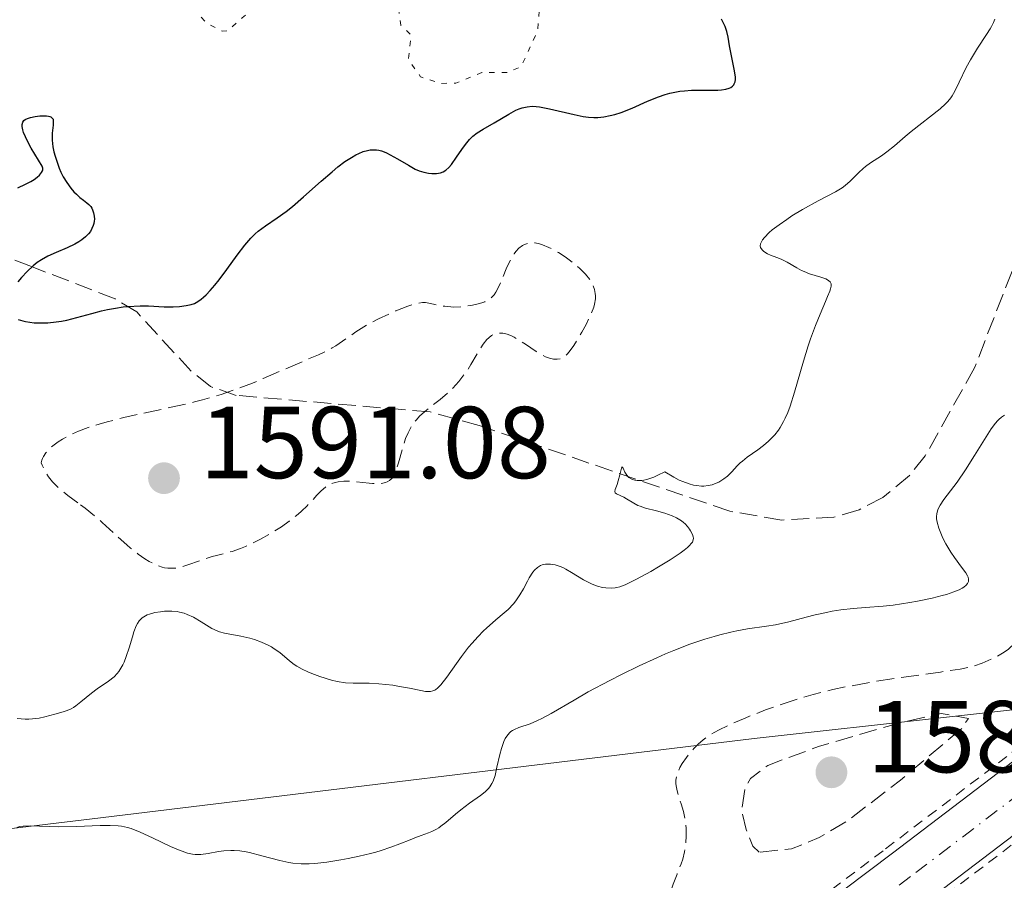
# Model space of a CAD drawing. Units: metres. Extents: x 678934 to 681820, y 4758527 to 4759971.
# Drawn here: x 679527 to 679624, y 4758680 to 4758765 of the extents above; entities that cross this region are included whole.
import ezdxf

# ---------------------------------------------------------------- set-up
doc = ezdxf.new("R2010")
doc.units = ezdxf.units.M
doc.header["$MEASUREMENT"] = 0
for name, pattern in [('DGN Style 2', [1.739922, 1.043953, -0.695969]), ('DGN Style 3', [2.435891, 1.739922, -0.695969]), ('DGN Style 4', [2.785615, 1.391938, -0.695969, 0.00174, -0.695969]), ('DGN Style 5', [1.217945, 0.521977, -0.695969])]:
    doc.linetypes.add(name, pattern=pattern)
for name, color, linetype, lineweight in [('Carretera', 9, 'Continuous', 0), ('Cota de punto acotado terreno', 7, 'Continuous', 0), ('Curva de nivel auxiliar', 30, 'DGN Style 5', 0), ('Curva de nivel de depresión auxiliar', 9, 'DGN Style 3', 0), ('Curva de nivel de depresión intermedia', 30, 'DGN Style 3', 0), ('Curva de nivel directora', 30, 'Continuous', 30), ('Curva de nivel intermedia', 30, 'Continuous', 0), ('Eje de carretera', 7, 'DGN Style 4', 0), ('Límite de Nación', 7, 'Continuous', 0), ('Línea blanca (vial)', 7, 'Continuous', 13), ('Línea de cuneta (fondo)', 4, 'DGN Style 2', 0), ('Punto acotado terreno (símbolo)', 7, 'Continuous', 0), ('Zona arbolada', 92, 'DGN Style 3', 0)]:
    doc.layers.add(name, color=color, linetype=linetype, lineweight=lineweight)
doc.styles.add('Style-Arial', font='arial.ttf')

# ---------------------------------------------------------------- blocks, each defined once
blk = doc.blocks.new('5PATER')
at = {"layer": 'Punto acotado terreno (símbolo)', "linetype": 'Continuous', "lineweight": 0}
h = blk.add_hatch(color=51, dxfattribs=at)
edge = h.paths.add_edge_path()
edge.add_ellipse((0, 0), major_axis=(-0.1096, -0.1111), ratio=0.999422, start_angle=0, end_angle=360)

msp = doc.modelspace()

# ---------------------------------------------------------------- linework, layer by layer
at = {"layer": 'Carretera', "color": 9, "linetype": 'Continuous', "lineweight": 0}
for points in [[(679517.83, 4758616.23, 1586.1), (679534.64, 4758627.04, 1585.46), (679553.25, 4758639.68, 1584.74), (679569.36, 4758651.12, 1584.25), (679589.58, 4758665.82, 1584.16), (679603.27, 4758676, 1583.98), (679612.69, 4758683.1, 1583.52), (679634.98, 4758700.05, 1583.56), (679663.88, 4758721.23, 1584.64), (679674.99, 4758728.74, 1585.06), (679685.57, 4758735.38, 1585.38), (679709.76, 4758749.39, 1586.48), (679733.39, 4758761.85, 1587.47), (679788.45, 4758789.74, 1587.96)], [(679791.04, 4758784.54, 1587.96), (679736.06, 4758756.69, 1587.47), (679712.57, 4758744.31, 1586.48), (679688.57, 4758730.41, 1585.38), (679678.16, 4758723.87, 1585.06), (679667.22, 4758716.48, 1584.64), (679638.45, 4758695.4, 1583.56), (679616.19, 4758678.47, 1583.52), (679606.75, 4758671.35, 1583.98), (679593.02, 4758661.13, 1584.16), (679572.75, 4758646.4, 1584.25), (679556.56, 4758634.91, 1584.74), (679537.84, 4758622.2, 1585.46), (679520.89, 4758611.29, 1586.1)]]:
    msp.add_polyline3d(points, dxfattribs=at)
at = {"layer": 'Curva de nivel auxiliar', "color": 30, "linetype": 'DGN Style 5', "lineweight": 0, "elevation": 1602.5, "flags": 128}
msp.add_lwpolyline([(679550.94, 4758775.76), (679547.45, 4758774.8), (679544.85, 4758772.34), (679545.03, 4758769.31), (679544.52, 4758765.49), (679545.39, 4758764.5), (679546.93, 4758763.73), (679547.47, 4758763.76), (679549.13, 4758765.23), (679554.47, 4758768.36), (679556.55, 4758768.74), (679557.5, 4758769.7), (679558.79, 4758769.28), (679557.52, 4758768.86), (679556.91, 4758767.74), (679558.8, 4758767.55), (679561.48, 4758768.15), (679562.45, 4758769.45), (679563.39, 4758769.85), (679563.82, 4758769.66), (679564.17, 4758768.94), (679564.02, 4758767.36), (679564.46, 4758764.29), (679565.47, 4758763.31), (679565.18, 4758760.96), (679566.39, 4758759.23), (679568.39, 4758758.59), (679569.85, 4758758.63), (679572.38, 4758759.65), (679574.89, 4758759.66), (679576.23, 4758760.2), (679577.86, 4758763.73), (679578.25, 4758768.3), (679577.82, 4758769.67), (679575.61, 4758771.39), (679568.9, 4758772.66), (679564.51, 4758773.07), (679562.47, 4758772.29), (679559.39, 4758772.4), (679557.47, 4758771.57), (679556.18, 4758773.34), (679554.7, 4758774.49), (679550.94, 4758775.76)], dxfattribs=at)
at = {"layer": 'Curva de nivel de depresión auxiliar', "color": 9, "linetype": 'DGN Style 3', "lineweight": 0, "elevation": 1582.5, "flags": 128}
msp.add_lwpolyline([(679599.61, 4758683.19), (679598.97, 4758683.78), (679598.31, 4758685.42), (679597.88, 4758687.28), (679598.19, 4758689.39), (679598.74, 4758690.42), (679600.44, 4758691.7), (679605.41, 4758693.55), (679613.49, 4758695.89), (679617.44, 4758696.78), (679620.13, 4758696.31), (679619.47, 4758695.32), (679613.45, 4758690.24), (679608.2, 4758686.21), (679605.48, 4758684.61), (679602.78, 4758683.52), (679599.61, 4758683.19)], dxfattribs=at)
at = {"layer": 'Curva de nivel de depresión intermedia', "color": 30, "linetype": 'DGN Style 3', "lineweight": 0, "flags": 128}
for points, elevation in [([(679532.77, 4758717.45), (679531.78, 4758718.17), (679531.3, 4758718.56), (679530.83, 4758718.96), (679530.61, 4758719.18), (679530.29, 4758719.52), (679529.9, 4758720.01), (679529.73, 4758720.27), (679529.48, 4758720.69), (679529.27, 4758721.14), (679529.18, 4758721.38), (679529.24, 4758721.65), (679529.29, 4758721.79), (679529.4, 4758722.01), (679529.63, 4758722.35), (679529.94, 4758722.71), (679530.13, 4758722.88), (679530.58, 4758723.24), (679530.83, 4758723.42), (679531.26, 4758723.69), (679531.9, 4758724.04), (679532.25, 4758724.22), (679532.83, 4758724.47), (679533.79, 4758724.84), (679534.87, 4758725.18), (679535.64, 4758725.4), (679537.28, 4758725.81), (679539.02, 4758726.2), (679541.38, 4758726.71), (679542.54, 4758726.96), (679544.22, 4758727.35), (679545.01, 4758727.55), (679546.13, 4758727.87), (679546.84, 4758728.08), (679548.14, 4758728.53), (679549.89, 4758729.2), (679550.94, 4758729.64), (679552.83, 4758730.47), (679556.36, 4758731.98), (679557.29, 4758732.42), (679557.7, 4758732.64), (679558.07, 4758732.86), (679558.74, 4758733.3), (679560.04, 4758734.23), (679560.81, 4758734.72), (679561.26, 4758734.97), (679562.25, 4758735.49), (679563.28, 4758735.97), (679563.96, 4758736.27), (679565.15, 4758736.74), (679565.52, 4758736.86), (679566.12, 4758737.02), (679566.59, 4758737.09), (679566.86, 4758737.09), (679567.37, 4758737.02), (679567.78, 4758736.92), (679568.41, 4758736.79), (679568.76, 4758736.73), (679569.34, 4758736.67), (679569.66, 4758736.66), (679570.35, 4758736.68), (679570.67, 4758736.71), (679571.31, 4758736.8), (679571.77, 4758736.9), (679572.4, 4758737.08), (679572.68, 4758737.18), (679572.92, 4758737.29), (679573.06, 4758737.37), (679573.31, 4758737.55), (679573.42, 4758737.65), (679573.61, 4758737.86), (679573.78, 4758738.1), (679574.07, 4758738.68), (679574.78, 4758740.39), (679575.08, 4758741.02), (679575.24, 4758741.33), (679575.56, 4758741.86), (679575.74, 4758742.11), (679576.04, 4758742.43), (679576.39, 4758742.7), (679576.58, 4758742.8), (679576.86, 4758742.9), (679577, 4758742.93), (679577.24, 4758742.96), (679577.62, 4758742.95), (679578.04, 4758742.86), (679578.34, 4758742.77), (679578.96, 4758742.51), (679579.28, 4758742.35), (679579.93, 4758741.99), (679580.56, 4758741.58), (679580.96, 4758741.3), (679581.68, 4758740.73), (679582.02, 4758740.43), (679582.58, 4758739.87), (679582.99, 4758739.35), (679583.19, 4758739.02), (679583.29, 4758738.81), (679583.44, 4758738.39), (679583.52, 4758737.98), (679583.54, 4758737.77)], 1595), ([(679583.54, 4758737.77), (679583.53, 4758737.45), (679583.45, 4758736.93), (679583.37, 4758736.65), (679583.14, 4758736.03), (679582.99, 4758735.69), (679582.63, 4758734.95), (679582.22, 4758734.2), (679581.94, 4758733.72), (679581.41, 4758732.88), (679580.97, 4758732.26), (679580.77, 4758732.03), (679580.5, 4758731.79), (679580.36, 4758731.7), (679580.07, 4758731.58), (679579.8, 4758731.53), (679579.65, 4758731.53), (679579.41, 4758731.54), (679579.04, 4758731.63), (679578.63, 4758731.78), (679578.41, 4758731.89), (679577.72, 4758732.3), (679576.67, 4758733.01), (679576.1, 4758733.38), (679575.57, 4758733.69), (679575.29, 4758733.83), (679574.87, 4758734), (679574.46, 4758734.1), (679574.25, 4758734.11), (679573.98, 4758734.1), (679573.84, 4758734.08), (679573.64, 4758734.02), (679573.35, 4758733.87), (679573.07, 4758733.65), (679572.89, 4758733.46), (679572.53, 4758733.01), (679572.01, 4758732.21), (679571.32, 4758731.03), (679570.97, 4758730.46), (679570.7, 4758730.07), (679570.15, 4758729.35), (679569.56, 4758728.71), (679569.16, 4758728.32), (679568.31, 4758727.6), (679566.97, 4758726.55), (679566.33, 4758725.98), (679565.94, 4758725.56), (679565.76, 4758725.33), (679565.51, 4758724.98), (679565.29, 4758724.59), (679565.16, 4758724.32), (679564.92, 4758723.77), (679564.64, 4758722.91), (679564.22, 4758721.37), (679563.99, 4758720.62), (679563.88, 4758720.34), (679563.69, 4758720), (679563.59, 4758719.86), (679563.35, 4758719.64), (679563.1, 4758719.5), (679562.95, 4758719.44), (679562.7, 4758719.38), (679562.25, 4758719.33), (679561.68, 4758719.35), (679561.34, 4758719.38), (679559.73, 4758719.55), (679559.15, 4758719.58), (679558.86, 4758719.57), (679558.3, 4758719.51), (679558.02, 4758719.45), (679557.64, 4758719.32), (679557.28, 4758719.14), (679557.06, 4758718.99), (679556.63, 4758718.62), (679556.2, 4758718.19), (679555.6, 4758717.52), (679555.26, 4758717.17), (679554.7, 4758716.62), (679554.39, 4758716.34), (679553.88, 4758715.92), (679553.51, 4758715.64), (679552.73, 4758715.1), (679551.5, 4758714.34), (679550.68, 4758713.89), (679550.16, 4758713.61), (679549.2, 4758713.16), (679548.72, 4758712.97), (679547.9, 4758712.68), (679547.21, 4758712.5), (679546.38, 4758712.3), (679545.96, 4758712.19), (679544.95, 4758711.86), (679543.57, 4758711.36), (679542.94, 4758711.17), (679542.37, 4758711.05), (679542.1, 4758711.03), (679541.59, 4758711.04), (679541.26, 4758711.09), (679541.03, 4758711.15), (679540.56, 4758711.32), (679540.05, 4758711.56)], 1595), ([(679540.05, 4758711.56), (679539.78, 4758711.71), (679539.35, 4758711.97), (679538.68, 4758712.43), (679537.95, 4758713), (679537.57, 4758713.32), (679536.36, 4758714.43), (679535.17, 4758715.53), (679534.53, 4758716.09), (679533.5, 4758716.92), (679532.77, 4758717.45)], 1595), ([(679573.39, 4758665.93), (679573.67, 4758665.95), (679574.25, 4758665.96), (679575.43, 4758665.93), (679576, 4758665.94), (679576.47, 4758665.98), (679576.69, 4758666.01), (679577.01, 4758666.09), (679577.47, 4758666.25), (679577.9, 4758666.47), (679578.11, 4758666.61), (679578.47, 4758666.89), (679578.64, 4758667.05), (679578.89, 4758667.32), (679579.22, 4758667.77), (679579.51, 4758668.28), (679579.62, 4758668.56), (679579.76, 4758668.95), (679579.97, 4758669.53), (679580.12, 4758669.86), (679580.43, 4758670.42), (679580.64, 4758670.73), (679581.18, 4758671.42), (679581.53, 4758671.81), (679582.17, 4758672.45), (679583.08, 4758672.56), (679584.52, 4758672.77), (679584.89, 4758672.84), (679585.54, 4758672.99), (679586.06, 4758673.16), (679586.36, 4758673.27), (679586.9, 4758673.54), (679587.44, 4758673.85), (679587.71, 4758674.03), (679588.11, 4758674.33), (679588.5, 4758674.68), (679588.69, 4758674.87), (679589.05, 4758675.3), (679589.23, 4758675.54), (679589.48, 4758675.92), (679589.72, 4758676.35), (679590.15, 4758677.27), (679590.53, 4758678.24), (679591.16, 4758680.04), (679591.54, 4758681.03), (679591.95, 4758682.03), (679592.11, 4758682.49), (679592.29, 4758683.22), (679592.37, 4758683.73), (679592.41, 4758684.09), (679592.45, 4758684.8), (679592.44, 4758685.53), (679592.41, 4758685.88), (679592.34, 4758686.41), (679592.18, 4758687.18), (679591.96, 4758687.91), (679591.66, 4758688.8), (679591.54, 4758689.2), (679591.45, 4758689.68), (679591.43, 4758689.91), (679591.44, 4758690.25), (679591.46, 4758690.42), (679591.54, 4758690.76), (679591.72, 4758691.23), (679591.83, 4758691.48), (679592.05, 4758691.87), (679592.46, 4758692.48), (679592.93, 4758693.05), (679593.19, 4758693.34), (679593.63, 4758693.77), (679594.12, 4758694.19), (679594.39, 4758694.4), (679594.9, 4758694.75), (679595.19, 4758694.92), (679595.67, 4758695.18), (679596.52, 4758695.6), (679598.21, 4758696.34), (679600.23, 4758697.14), (679601.42, 4758697.57), (679603.42, 4758698.22), (679604.88, 4758698.64), (679605.65, 4758698.84), (679606.84, 4758699.13), (679608.09, 4758699.4), (679610.65, 4758699.87), (679613.16, 4758700.26), (679617.37, 4758700.85), (679619.33, 4758701.15), (679620.19, 4758701.33), (679620.65, 4758701.45), (679621.48, 4758701.74), (679622.43, 4758702.14), (679622.92, 4758702.38), (679623.63, 4758702.79), (679624.05, 4758703.1), (679624.23, 4758703.27), (679624.48, 4758703.53), (679624.68, 4758703.81), (679624.79, 4758704), (679624.96, 4758704.4), (679625.02, 4758704.6)], 1585)]:
    msp.add_lwpolyline(points, dxfattribs=dict(at, elevation=elevation))
at = {"layer": 'Curva de nivel directora', "color": 30, "linetype": 'Continuous', "lineweight": 30, "elevation": 1600, "flags": 128}
for points in [[(679554.91, 4758747.46), (679556.64, 4758748.99), (679557.7, 4758749.92), (679558.28, 4758750.4), (679558.97, 4758750.92), (679559.61, 4758751.34), (679560.03, 4758751.58), (679560.34, 4758751.73), (679560.77, 4758751.9), (679561.17, 4758752.02), (679561.45, 4758752.07), (679561.75, 4758752.09), (679562.05, 4758752.08), (679562.28, 4758752.04), (679562.57, 4758751.97), (679562.8, 4758751.89), (679563.06, 4758751.78), (679563.42, 4758751.6), (679564.11, 4758751.21), (679565.19, 4758750.56), (679565.86, 4758750.19), (679566.24, 4758750.02), (679566.72, 4758749.87), (679567.16, 4758749.78), (679567.5, 4758749.76), (679567.95, 4758749.77), (679568.34, 4758749.82), (679568.59, 4758749.91), (679568.87, 4758750.09), (679569.15, 4758750.34), (679569.41, 4758750.65), (679569.91, 4758751.35), (679570.43, 4758752.11), (679570.8, 4758752.61), (679571.19, 4758753.1), (679571.51, 4758753.41), (679571.95, 4758753.76), (679572.54, 4758754.12), (679573.61, 4758754.74), (679575.03, 4758755.57), (679575.73, 4758755.96), (679576.05, 4758756.1), (679576.36, 4758756.2), (679576.83, 4758756.31), (679577.33, 4758756.35), (679577.71, 4758756.34), (679578.04, 4758756.3), (679579.03, 4758756.1), (679581.45, 4758755.54), (679582.33, 4758755.36), (679582.87, 4758755.29), (679583.37, 4758755.26), (679583.78, 4758755.26), (679584.37, 4758755.33), (679584.98, 4758755.44), (679585.43, 4758755.54), (679586.05, 4758755.75), (679587.14, 4758756.18), (679588.64, 4758756.84), (679589.71, 4758757.26), (679590.39, 4758757.49), (679590.83, 4758757.62), (679591.33, 4758757.73), (679591.83, 4758757.82), (679592.28, 4758757.87), (679592.96, 4758757.92), (679593.94, 4758757.93), (679594.96, 4758757.92), (679595.53, 4758757.92), (679595.9, 4758757.95), (679596.34, 4758758.02), (679596.67, 4758758.11), (679596.81, 4758758.18), (679596.99, 4758758.32), (679597.1, 4758758.45), (679597.15, 4758758.54), (679597.23, 4758758.74), (679597.27, 4758758.98), (679597.27, 4758759.21), (679597.18, 4758759.83), (679596.88, 4758761.29), (679596.7, 4758762.27), (679596.55, 4758763.12), (679596.42, 4758763.69), (679596.26, 4758764.18), (679596.11, 4758764.51), (679595.89, 4758764.88)], [(679526.88, 4758748.36), (679527.62, 4758748.71), (679528.15, 4758748.98), (679528.47, 4758749.17), (679528.78, 4758749.39), (679529.01, 4758749.58), (679529.12, 4758749.71), (679529.22, 4758749.86), (679529.29, 4758750.01), (679529.32, 4758750.11), (679529.32, 4758750.28), (679529.26, 4758750.48), (679528.18, 4758752.24), (679527.89, 4758752.78), (679527.62, 4758753.35), (679527.44, 4758753.77), (679527.36, 4758754.05), (679527.31, 4758754.36), (679527.31, 4758754.56), (679527.37, 4758754.78), (679527.48, 4758754.94), (679527.61, 4758755.05), (679527.83, 4758755.15), (679528.12, 4758755.25), (679528.57, 4758755.35), (679529.04, 4758755.41), (679529.39, 4758755.42), (679529.71, 4758755.41), (679529.9, 4758755.38), (679530.03, 4758755.34), (679530.13, 4758755.3), (679530.23, 4758755.23), (679530.34, 4758755.07), (679530.36, 4758754.91), (679530.34, 4758754.51), (679530.25, 4758753.72)], [(679530.25, 4758753.72), (679530.24, 4758753.47), (679530.24, 4758753.04), (679530.32, 4758752.38), (679530.43, 4758751.89), (679530.54, 4758751.47), (679530.73, 4758750.87), (679530.95, 4758750.28), (679531.11, 4758749.9), (679531.34, 4758749.44), (679531.69, 4758748.86), (679532.08, 4758748.33), (679532.38, 4758747.97), (679532.63, 4758747.72), (679532.98, 4758747.4), (679533.31, 4758747.13), (679533.64, 4758746.88), (679533.85, 4758746.71), (679534.03, 4758746.51), (679534.14, 4758746.36), (679534.22, 4758746.18), (679534.32, 4758745.89), (679534.37, 4758745.56), (679534.39, 4758745.27), (679534.38, 4758745.07), (679534.34, 4758744.86), (679534.28, 4758744.65), (679534.15, 4758744.36), (679534, 4758744.08), (679533.82, 4758743.85), (679533.51, 4758743.54), (679533.16, 4758743.24), (679532.88, 4758743.05), (679532.46, 4758742.82), (679531.71, 4758742.47), (679530.63, 4758742.02), (679529.84, 4758741.65), (679529.19, 4758741.28), (679528.78, 4758741.01), (679528.39, 4758740.69), (679527.8, 4758740.15), (679527.25, 4758739.56), (679526.89, 4758739.13)], [(679526.92, 4758735.45), (679527.13, 4758735.37), (679527.38, 4758735.29), (679527.64, 4758735.23), (679528.05, 4758735.17), (679528.49, 4758735.12), (679529.15, 4758735.1), (679529.83, 4758735.12), (679530.63, 4758735.19), (679531.17, 4758735.26), (679531.7, 4758735.37), (679532.67, 4758735.62), (679534.14, 4758736.03), (679535.09, 4758736.29), (679535.67, 4758736.42), (679536.47, 4758736.56), (679537.23, 4758736.67), (679537.67, 4758736.72), (679538.87, 4758736.78), (679539.7, 4758736.78), (679541.23, 4758736.69), (679542.12, 4758736.68), (679542.74, 4758736.72), (679543.38, 4758736.8), (679543.89, 4758736.91), (679544.2, 4758737.02), (679544.54, 4758737.19), (679544.88, 4758737.43), (679545.1, 4758737.61), (679545.34, 4758737.84), (679545.75, 4758738.27), (679546.2, 4758738.79), (679546.62, 4758739.33), (679547.37, 4758740.33), (679548.41, 4758741.76), (679549.15, 4758742.72), (679549.73, 4758743.4), (679550.05, 4758743.74), (679550.15, 4758743.85), (679550.46, 4758744.11), (679551.16, 4758744.62), (679552.33, 4758745.41), (679553.2, 4758746.02), (679553.82, 4758746.51), (679554.91, 4758747.46)]]:
    msp.add_lwpolyline(points, dxfattribs=at)
at = {"layer": 'Curva de nivel intermedia', "color": 30, "linetype": 'Continuous', "lineweight": 0, "flags": 128}
for points, elevation in [([(679599.92, 4758742.23), (679599.78, 4758742.41), (679599.74, 4758742.51), (679599.71, 4758742.67), (679599.73, 4758742.85), (679599.93, 4758743.25), (679600.11, 4758743.48), (679600.59, 4758743.96), (679600.89, 4758744.22), (679601.56, 4758744.73), (679602.3, 4758745.25), (679602.81, 4758745.59), (679603.84, 4758746.22), (679605.4, 4758747.07), (679607.08, 4758747.95), (679607.74, 4758748.36), (679608.03, 4758748.57), (679608.53, 4758748.99), (679609.38, 4758749.84), (679609.81, 4758750.24), (679610.04, 4758750.43), (679610.53, 4758750.79), (679611.59, 4758751.5), (679612.11, 4758751.88), (679612.88, 4758752.48), (679613.93, 4758753.39), (679614.52, 4758753.88), (679617.34, 4758756.1), (679617.89, 4758756.59), (679618.11, 4758756.82), (679618.4, 4758757.18), (679618.53, 4758757.38), (679618.79, 4758757.83), (679619.22, 4758758.72), (679619.92, 4758760.15), (679620.34, 4758760.91), (679621.03, 4758762.04), (679621.91, 4758763.38), (679622.26, 4758763.93), (679622.39, 4758764.17), (679622.59, 4758764.57), (679622.71, 4758764.91)], 1595), ([(679593.13, 4758714.12), (679593.05, 4758714.34), (679592.87, 4758714.69), (679592.76, 4758714.87), (679592.57, 4758715.14), (679592.33, 4758715.4), (679592.19, 4758715.53), (679591.98, 4758715.69), (679591.49, 4758715.99), (679591.06, 4758716.19), (679590.34, 4758716.45), (679589.53, 4758716.67), (679588.44, 4758716.94), (679587.94, 4758717.11), (679587.71, 4758717.2), (679587.3, 4758717.41), (679586.6, 4758717.83), (679586.31, 4758718.01), (679585.6, 4758718.34), (679585.48, 4758718.44), (679585.44, 4758718.57), (679585.47, 4758718.75), (679585.67, 4758719.26), (679585.78, 4758719.6), (679585.93, 4758720.2), (679586.08, 4758720.86), (679586.14, 4758720.99), (679586.26, 4758720.84), (679586.43, 4758720.47), (679586.56, 4758720.25), (679586.73, 4758720.04), (679586.83, 4758719.95), (679587.04, 4758719.8), (679587.17, 4758719.73), (679587.39, 4758719.67), (679587.64, 4758719.63), (679587.78, 4758719.63), (679588.1, 4758719.65), (679588.28, 4758719.68), (679588.57, 4758719.75), (679589.26, 4758719.98), (679589.66, 4758720.15), (679590.33, 4758720.48), (679591.22, 4758719.96), (679591.76, 4758719.69), (679592.1, 4758719.54), (679592.74, 4758719.31), (679593.17, 4758719.2), (679593.44, 4758719.15), (679593.95, 4758719.1), (679594.18, 4758719.1), (679594.61, 4758719.14), (679594.99, 4758719.22), (679595.22, 4758719.3), (679595.64, 4758719.48), (679595.95, 4758719.66), (679596.14, 4758719.79), (679596.48, 4758720.06), (679596.92, 4758720.5), (679597.45, 4758721.08), (679597.73, 4758721.36), (679597.95, 4758721.55), (679598.43, 4758721.92), (679599.48, 4758722.66), (679600.03, 4758723.08), (679600.52, 4758723.49), (679600.76, 4758723.73), (679601.13, 4758724.12), (679601.48, 4758724.59), (679601.65, 4758724.85), (679601.99, 4758725.44), (679602.16, 4758725.77), (679602.4, 4758726.32), (679602.63, 4758726.93), (679603.08, 4758728.3), (679603.95, 4758731.35), (679604.4, 4758732.84), (679604.63, 4758733.54), (679605.11, 4758734.83), (679605.57, 4758735.95), (679606.1, 4758737.19), (679606.31, 4758737.69), (679606.52, 4758738.22), (679606.59, 4758738.43), (679606.65, 4758738.7), (679606.65, 4758738.92), (679606.56, 4758739.13), (679606.31, 4758739.33), (679606.13, 4758739.42), (679605.66, 4758739.58), (679604.54, 4758739.93), (679604, 4758740.13), (679603.75, 4758740.25), (679603.28, 4758740.5), (679602.34, 4758741.06), (679601.76, 4758741.34), (679601.32, 4758741.51), (679600.71, 4758741.75), (679600.43, 4758741.89), (679600.06, 4758742.1), (679599.92, 4758742.23)], 1595), ([(679602.5, 4758705.78), (679604.22, 4758706.23), (679605.08, 4758706.45), (679606.21, 4758706.7), (679606.77, 4758706.81), (679607.6, 4758706.95), (679608.82, 4758707.1), (679610.03, 4758707.19), (679611.75, 4758707.31), (679612.73, 4758707.42), (679614.37, 4758707.67), (679615.13, 4758707.81), (679616.58, 4758708.11), (679617.55, 4758708.36), (679617.97, 4758708.47), (679618.68, 4758708.71), (679619.23, 4758708.93), (679619.52, 4758709.08), (679619.67, 4758709.18), (679619.92, 4758709.38), (679620.04, 4758709.53), (679620.13, 4758709.72), (679620.14, 4758709.97), (679620.09, 4758710.15), (679620.04, 4758710.28), (679619.88, 4758710.57), (679619.46, 4758711.15), (679618.75, 4758712.08), (679618.39, 4758712.6), (679617.91, 4758713.43), (679617.63, 4758713.97), (679617.48, 4758714.32), (679617.23, 4758714.96), (679617.06, 4758715.55), (679617.01, 4758715.87), (679617, 4758716.07), (679617.02, 4758716.42), (679617.11, 4758716.75), (679617.18, 4758716.93), (679617.34, 4758717.22), (679617.72, 4758717.77), (679619.02, 4758719.48), (679619.85, 4758720.68), (679620.72, 4758722.08), (679621.85, 4758723.94), (679622.34, 4758724.7), (679622.77, 4758725.27), (679622.97, 4758725.5), (679623.1, 4758725.63), (679623.38, 4758725.85), (679623.66, 4758726.04)], 1590), ([(679541.26, 4758706.81), (679542, 4758706.82), (679542.5, 4758706.78), (679542.74, 4758706.74), (679543.19, 4758706.62), (679543.49, 4758706.51), (679544.11, 4758706.22), (679544.86, 4758705.77), (679545.92, 4758705.14), (679546.43, 4758704.9), (679546.68, 4758704.8), (679547.16, 4758704.66), (679548.76, 4758704.38), (679549.63, 4758704.17), (679550.09, 4758704.04), (679550.78, 4758703.79), (679551.44, 4758703.49), (679551.75, 4758703.32), (679552.04, 4758703.14), (679552.57, 4758702.76), (679553.52, 4758701.96), (679554, 4758701.59), (679554.25, 4758701.43), (679554.78, 4758701.12), (679555.34, 4758700.86), (679555.72, 4758700.7), (679556.49, 4758700.42), (679557.64, 4758700.06), (679558.2, 4758699.92), (679559.01, 4758699.79), (679559.76, 4758699.75), (679560.79, 4758699.77), (679561.35, 4758699.76), (679562.29, 4758699.71), (679563.65, 4758699.56), (679564.32, 4758699.45), (679565.29, 4758699.26), (679566.41, 4758699.03), (679566.87, 4758698.96), (679567.21, 4758698.94), (679567.36, 4758698.95), (679567.58, 4758699), (679567.78, 4758699.09), (679567.88, 4758699.15), (679568.04, 4758699.26), (679568.37, 4758699.6), (679568.97, 4758700.36), (679569.9, 4758701.68), (679570.41, 4758702.38), (679571.09, 4758703.28), (679571.45, 4758703.7), (679571.99, 4758704.32), (679572.56, 4758704.9), (679572.86, 4758705.17), (679573.78, 4758705.96), (679574.59, 4758706.65), (679574.97, 4758707), (679575.49, 4758707.55), (679575.72, 4758707.83), (679576.13, 4758708.43), (679576.47, 4758709.02), (679576.86, 4758709.76), (679577.04, 4758710.09), (679577.39, 4758710.64), (679577.57, 4758710.85), (679577.85, 4758711.11), (679578.15, 4758711.3), (679578.32, 4758711.36), (679578.65, 4758711.44), (679578.83, 4758711.45), (679579.12, 4758711.45), (679579.58, 4758711.37), (679580.08, 4758711.21), (679580.35, 4758711.1), (679580.63, 4758710.96), (679581.2, 4758710.63), (679582.38, 4758709.91), (679582.96, 4758709.6), (679583.23, 4758709.47), (679583.75, 4758709.28), (679584.24, 4758709.15), (679584.55, 4758709.11), (679585.11, 4758709.08), (679585.46, 4758709.11), (679585.64, 4758709.14), (679585.94, 4758709.21), (679586.46, 4758709.41), (679586.78, 4758709.56), (679587.57, 4758709.96), (679588.96, 4758710.73), (679589.73, 4758711.17), (679590.86, 4758711.86), (679591.85, 4758712.52), (679592.25, 4758712.81), (679592.56, 4758713.06), (679592.73, 4758713.22), (679592.97, 4758713.49), (679593.05, 4758713.6), (679593.14, 4758713.82), (679593.15, 4758714), (679593.13, 4758714.12)], 1595), ([(679526.81, 4758696.31), (679527.6, 4758696.24), (679527.97, 4758696.24), (679528.32, 4758696.25), (679528.96, 4758696.32), (679529.54, 4758696.45), (679530.51, 4758696.72), (679531.32, 4758696.94), (679531.71, 4758697.07), (679532.12, 4758697.26), (679532.33, 4758697.39), (679532.56, 4758697.55), (679533.05, 4758697.92), (679534.11, 4758698.78), (679534.67, 4758699.2), (679535.79, 4758699.96), (679536.32, 4758700.38), (679536.64, 4758700.72), (679536.79, 4758700.9), (679537, 4758701.22), (679537.19, 4758701.57), (679537.31, 4758701.83), (679537.52, 4758702.37), (679537.8, 4758703.22), (679538.12, 4758704.32), (679538.27, 4758704.8), (679538.49, 4758705.38), (679538.61, 4758705.61), (679538.78, 4758705.87), (679538.88, 4758705.99), (679539.08, 4758706.18), (679539.23, 4758706.28), (679539.58, 4758706.46), (679539.81, 4758706.54), (679540.33, 4758706.68), (679540.88, 4758706.77), (679541.26, 4758706.81)], 1595), ([(679526.8, 4758685.62), (679527.09, 4758685.69), (679527.4, 4758685.74), (679528.1, 4758685.77), (679530.87, 4758685.68), (679532.63, 4758685.7), (679534.96, 4758685.79), (679535.93, 4758685.8), (679536.71, 4758685.77), (679537.04, 4758685.74), (679537.63, 4758685.62), (679538.01, 4758685.51), (679538.87, 4758685.16), (679540.1, 4758684.59), (679541.87, 4758683.75), (679542.65, 4758683.41), (679543.27, 4758683.17), (679543.54, 4758683.09), (679544, 4758682.98), (679544.28, 4758682.96), (679544.83, 4758682.97), (679545.54, 4758683.07), (679546.57, 4758683.24), (679547.09, 4758683.31), (679547.76, 4758683.36), (679548.1, 4758683.36), (679548.65, 4758683.32), (679549.27, 4758683.22), (679549.61, 4758683.15), (679550.81, 4758682.83), (679552.58, 4758682.36), (679553.45, 4758682.17), (679553.86, 4758682.11), (679554.66, 4758682.04), (679555.45, 4758682.04), (679556, 4758682.07), (679557.18, 4758682.21), (679558.55, 4758682.42), (679559.27, 4758682.55), (679560.38, 4758682.78), (679561.48, 4758683.04), (679562.01, 4758683.19), (679562.52, 4758683.34), (679563.47, 4758683.66), (679564.34, 4758683.99), (679565.37, 4758684.4), (679565.83, 4758684.58), (679566.44, 4758684.81), (679567.16, 4758685.07), (679567.48, 4758685.21), (679567.94, 4758685.44), (679568.17, 4758685.58), (679568.39, 4758685.73), (679568.85, 4758686.08), (679569.8, 4758686.91), (679570.33, 4758687.34), (679571.18, 4758687.98), (679572.27, 4758688.76), (679572.71, 4758689.11), (679573.05, 4758689.43), (679573.18, 4758689.59), (679573.39, 4758689.91), (679573.5, 4758690.14), (679573.69, 4758690.71), (679573.88, 4758691.53), (679574.16, 4758692.77), (679574.32, 4758693.36), (679574.56, 4758694.04), (679574.69, 4758694.34), (679574.94, 4758694.71), (679575.13, 4758694.92), (679575.23, 4758695.01), (679575.4, 4758695.13), (679575.59, 4758695.23), (679576.02, 4758695.4), (679577.15, 4758695.78), (679577.87, 4758696.09), (679578.28, 4758696.29), (679579.19, 4758696.79), (679581.45, 4758698.11), (679582.83, 4758698.9), (679584.94, 4758700.03), (679586.08, 4758700.61), (679587.82, 4758701.46), (679589.57, 4758702.26), (679590.42, 4758702.63), (679591.24, 4758702.97), (679592.81, 4758703.58), (679594.27, 4758704.08), (679595.18, 4758704.35), (679595.75, 4758704.51), (679596.83, 4758704.78), (679597.4, 4758704.9), (679598.45, 4758705.08), (679600.32, 4758705.35), (679601.19, 4758705.49), (679602.5, 4758705.78)], 1590)]:
    msp.add_lwpolyline(points, dxfattribs=dict(at, elevation=elevation))
at = {"layer": 'Eje de carretera', "color": 7, "linetype": 'DGN Style 4', "lineweight": 0}
msp.add_polyline3d([(679902.72, 4758842.2, 1589.34), (679902.709, 4758842.195, 1589.34), (679789.75, 4758787.14, 1587.96), (679734.73, 4758759.27, 1587.47), (679711.17, 4758746.85, 1586.48), (679687.07, 4758732.9, 1585.38), (679676.58, 4758726.31, 1585.06), (679665.55, 4758718.86, 1584.64), (679636.72, 4758697.73, 1583.56), (679614.44, 4758680.79, 1583.52), (679605.01, 4758673.68, 1583.98), (679591.3, 4758663.48, 1584.16), (679571.06, 4758648.76, 1584.25), (679554.91, 4758637.3, 1584.74), (679536.24, 4758624.62, 1585.46), (679519.36, 4758613.76, 1586.1), (679461.86, 4758579.43, 1587.94), (679455.82, 4758575.37, 1588.13), (679447.99, 4758569.54, 1588.31), (679440.53, 4758563.27, 1588.4), (679433.42, 4758556.58, 1588.39), (679426.72, 4758549.53, 1588.3), (679418.98, 4758540.13, 1588.06)], dxfattribs=at)
at = {"layer": 'Límite de Nación', "color": 7, "linetype": 'Continuous', "lineweight": 0}
msp.add_polyline3d([(679485.51, 4758680.6, 1596.814), (679534.98, 4758686.55, 1590.189), (679599.12, 4758694.35, 1584.043), (679636.85, 4758698.52, 1584.292), (679654.56, 4758700.48, 1580.669), (679672.14, 4758702.42, 1583.94), (679698.4, 4758724.56, 1595.713), (679728.55, 4758748.09, 1590.186), (679740.15, 4758757.2, 1588.437), (679750.75, 4758765.53, 1588.437), (679774.7, 4758784.3, 1588.813), (679782.4, 4758790.1, 1588.816), (679806.49, 4758808.26, 1588.747), (679827.72, 4758824.15, 1591.427), (679851.15, 4758843.28, 1596.046), (679873.62, 4758860.35, 1601.432), (679892.12, 4758874.13, 1602.572), (679910.62, 4758888.28, 1610.936), (679918.45, 4758893.87, 1611.834), (679941.32, 4758902.06, 1602.21), (679964.95, 4758910.14, 1589.938)], dxfattribs=at)
at = {"layer": 'Línea blanca (vial)', "color": 7, "linetype": 'Continuous', "lineweight": 13}
for points in [[(679485.65, 4758597.02, 1587.13), (679517.83, 4758616.23, 1586.1), (679534.64, 4758627.04, 1585.46), (679553.25, 4758639.68, 1584.74), (679569.36, 4758651.12, 1584.25), (679589.58, 4758665.82, 1584.16), (679603.27, 4758676, 1583.98), (679612.69, 4758683.1, 1583.52), (679634.98, 4758700.05, 1583.56), (679663.88, 4758721.23, 1584.64), (679674.99, 4758728.74, 1585.06), (679685.57, 4758735.38, 1585.38), (679709.76, 4758749.39, 1586.48), (679733.39, 4758761.85, 1587.47), (679788.45, 4758789.74, 1587.96), (679872.83, 4758830.92, 1589), (679888.7, 4758838.62, 1589.18), (679901.53, 4758844.84, 1589.34)], [(679422.82, 4758540.23, 1588.11), (679428.89, 4758547.6, 1588.3), (679435.47, 4758554.52, 1588.39), (679442.46, 4758561.1, 1588.4), (679449.79, 4758567.26, 1588.31), (679457.5, 4758573, 1588.13), (679463.41, 4758576.97, 1587.94), (679520.89, 4758611.29, 1586.1), (679537.84, 4758622.2, 1585.46), (679556.56, 4758634.91, 1584.74), (679572.75, 4758646.4, 1584.25), (679593.02, 4758661.13, 1584.16), (679606.75, 4758671.35, 1583.98), (679616.19, 4758678.47, 1583.52), (679638.45, 4758695.4, 1583.56), (679667.22, 4758716.48, 1584.64), (679678.16, 4758723.87, 1585.06), (679688.57, 4758730.41, 1585.38), (679712.57, 4758744.31, 1586.48), (679736.06, 4758756.69, 1587.47), (679791.04, 4758784.54, 1587.96), (679874.72, 4758825.48, 1589.02), (679903.88, 4758839.53, 1589.34)]]:
    msp.add_polyline3d(points, dxfattribs=at)
at = {"layer": 'Línea de cuneta (fondo)', "color": 4, "linetype": 'DGN Style 2', "lineweight": 0}
for points in [[(679485.23, 4758597.61, 1587.811), (679517.25, 4758616.73, 1586.853), (679534.02, 4758627.51, 1586.32), (679552.61, 4758640.13, 1585.645), (679568.7, 4758651.56, 1585.213), (679588.9, 4758666.25, 1584.606), (679602.58, 4758676.42, 1584.398), (679612, 4758683.52, 1584.305), (679624.39, 4758692.95, 1584.246), (679634.16, 4758700.6, 1584.29), (679663.1, 4758721.8, 1585.142), (679674.25, 4758729.34, 1585.694), (679684.88, 4758736.01, 1586.201), (679709.11, 4758750.05, 1587.341), (679732.78, 4758762.52, 1588.14), (679787.86, 4758790.42, 1588.986), (679886.51, 4758838.55, 1589.978), (679901.25, 4758845.49, 1592.247)], [(679423.47, 4758540.24, 1588.461), (679429.53, 4758547.32, 1588.384), (679436.03, 4758554.16, 1588.398), (679442.95, 4758560.68, 1588.546), (679450.2, 4758566.77, 1588.546), (679457.83, 4758572.45, 1588.504), (679463.67, 4758576.37, 1588.473), (679521.13, 4758610.68, 1587.313), (679538.13, 4758621.62, 1586.485), (679556.88, 4758634.35, 1585.712), (679573.09, 4758645.86, 1585.164), (679593.38, 4758660.61, 1584.633), (679607.12, 4758670.83, 1584.259), (679616.57, 4758677.96, 1584.188), (679638.82, 4758694.88, 1584.035), (679667.55, 4758715.93, 1584.962), (679678.44, 4758723.28, 1585.52), (679688.8, 4758729.79, 1586.009), (679712.74, 4758743.66, 1587.163), (679736.18, 4758756.02, 1588.117), (679791.14, 4758783.85, 1589.016), (679857.91, 4758816.64, 1589.63), (679904.15, 4758838.92, 1590.939)]]:
    msp.add_polyline3d(points, dxfattribs=at)
at = {"layer": 'Zona arbolada', "color": 92, "linetype": 'DGN Style 3', "lineweight": 0}
msp.add_polyline3d([(679626.16, 4758744.72, 1592.88), (679620.72, 4758730.68, 1593.19), (679615.89, 4758722.07, 1594.58), (679614.33, 4758720.13, 1594.96), (679611.74, 4758717.98, 1595.38), (679609.4, 4758716.77, 1595.67), (679606.93, 4758716.04, 1595.96), (679601.81, 4758715.76, 1596.52), (679596.73, 4758716.63, 1596.98), (679572.13, 4758725.04, 1598.48), (679567.32, 4758726.37, 1598.82), (679548.3, 4758727.99, 1600.88), (679545.79, 4758728.85, 1601.22), (679543.87, 4758730.38, 1601.52), (679538.54, 4758736.17, 1602.45), (679536.42, 4758737.46, 1602.75), (679528.22, 4758740.62, 1602.75), (679519.43, 4758744.05, 1604.82)], dxfattribs=at)
msp.add_polyline3d([(679626.16, 4758744.72, 1592.88), (679620.72, 4758730.68, 1593.19), (679615.89, 4758722.07, 1594.58), (679614.33, 4758720.13, 1594.96), (679611.74, 4758717.98, 1595.38), (679609.4, 4758716.77, 1595.67), (679606.93, 4758716.04, 1595.96), (679601.81, 4758715.76, 1596.52), (679596.73, 4758716.63, 1596.98), (679572.13, 4758725.04, 1598.48), (679567.32, 4758726.37, 1598.82), (679548.3, 4758727.99, 1600.88), (679545.79, 4758728.85, 1601.22), (679543.87, 4758730.38, 1601.52), (679538.54, 4758736.17, 1602.45), (679536.42, 4758737.46, 1602.75), (679528.22, 4758740.62, 1602.75), (679519.43, 4758744.05, 1604.82)], dxfattribs=at)

# ---------------------------------------------------------------- block references
at = {"layer": 'Punto acotado terreno (símbolo)', "color": 7, "linetype": 'Continuous', "lineweight": 0, "xscale": 10, "yscale": 10, "zscale": 10}
for p in [(679541.22, 4758719.87, 1591.08), (679606.69, 4758691.02, 1580.86)]:
    msp.add_blockref('5PATER', p, dxfattribs=at)

# ---------------------------------------------------------------- texts
at = {"layer": 'Cota de punto acotado terreno', "color": 7, "linetype": 'Continuous', "lineweight": 0, "style": 'Style-Arial'}
for s, p in [('1591.08', (679544.72, 4758719.87, 1591.08)), ('1580.86', (679610.19, 4758691.02, 1580.86))]:
    msp.add_text(s, height=7, dxfattribs=at).set_placement(p)

doc.saveas('drawing.dxf')
